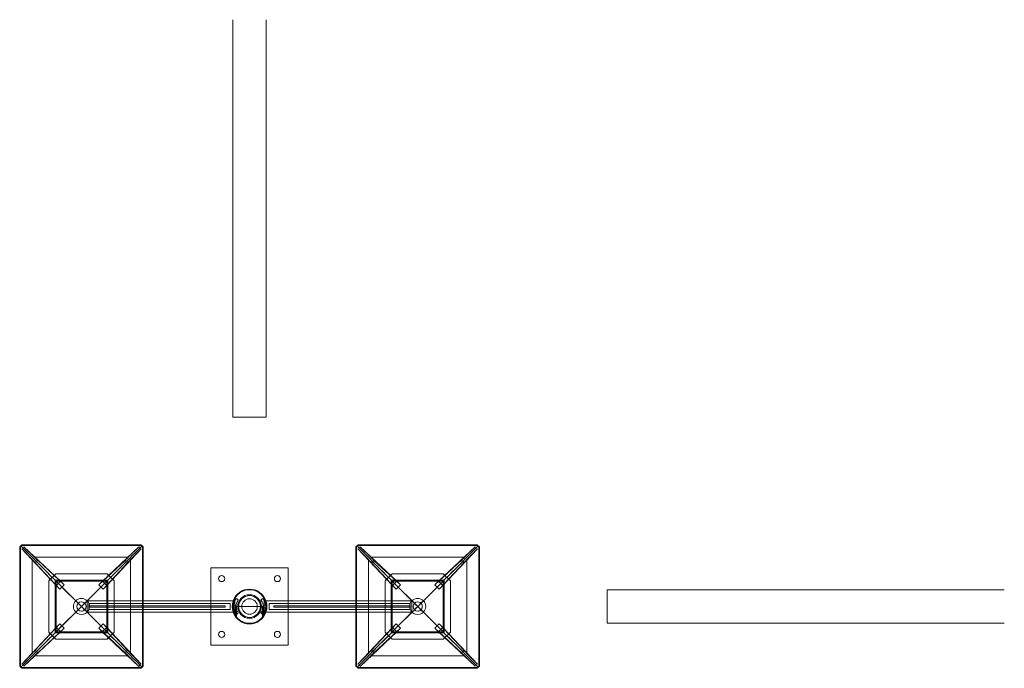
# Model space of a CAD drawing. Units: millimetres. Extents: x -741 to 6453, y -199 to 5910.
# Drawn here: x -741 to 2433, y -199 to 1890 of the extents above; entities that cross this region are included whole.
import ezdxf

# ---------------------------------------------------------------- set-up
doc = ezdxf.new("R2010")
doc.units = ezdxf.units.MM

# ---------------------------------------------------------------- blocks, each defined once
blk = doc.blocks.new('A$Cb29d241b')
at = {"color": 0, "linetype": 'Continuous', "lineweight": 0}
for p, q in [((-3738.7, -1492.5), (-3738.7, -212.5)), ((-3630.7, -212.5), (-3630.7, -1492.5)), ((-3738.7, -1492.5), (-3630.7, -1492.5)), ((-4420.5, -1905.5), (-4418.4, -1903.4)), ((-4034.8, -1903.4), (-4418.4, -1903.4)), ((-4034.8, -1903.4), (-4032.7, -1905.5)), ((-3336.6, -1905.5), (-3334.5, -1903.4)), ((-2950.9, -1903.4), (-3334.5, -1903.4)), ((-2950.9, -1903.4), (-2948.8, -1905.5)), ((-4425.6, -1910.6), (-4423.5, -1908.5)), ((-4425.6, -1910.6), (-4425.6, -2294.2)), ((-4423.5, -1908.5), (-4423.6, -2296.3)), ((-4422, -1907), (-4423.5, -1908.5)), ((-4420.5, -1905.5), (-4422, -1907)), ((-4414.6, -1914.4), (-4422, -1907)), ((-4032.7, -1905.5), (-4420.5, -1905.5)), ((-4414.6, -1914.4), (-4419.3, -1917)), ((-4419.3, -1917), (-4385.3, -1951.4)), ((-4308.2, -2035), (-4419.3, -1917)), ((-4412, -1909.8), (-4414.6, -1914.4)), ((-4294, -2020.9), (-4412, -1909.8)), ((-4377.6, -1943.7), (-4412, -1909.8)), ((-4041.2, -1909.8), (-4159.2, -2020.9)), ((-4034, -1917), (-4145.1, -2035.1)), ((-4041.2, -1909.8), (-4075.6, -1943.8)), ((-4068, -1951.4), (-4034, -1917)), ((-4038.6, -1914.4), (-4041.2, -1909.8)), ((-4031.2, -1907), (-4038.6, -1914.4)), ((-4034, -1917), (-4038.6, -1914.4)), ((-4031.2, -1907), (-4032.7, -1905.5)), ((-4029.7, -1908.5), (-4031.2, -1907)), ((-4029.7, -2296.3), (-4029.7, -1908.5)), ((-4029.7, -1908.5), (-4027.6, -1910.6)), ((-4027.6, -2084.4), (-4027.6, -1910.6)), ((-3341.7, -1910.6), (-3339.6, -1908.5)), ((-3341.7, -1910.6), (-3341.7, -2084.4)), ((-3338.1, -1907), (-3339.6, -1908.5)), ((-3339.6, -1908.5), (-3339.6, -2296.3)), ((-3336.6, -1905.5), (-3338.1, -1907)), ((-3330.7, -1914.4), (-3338.1, -1907)), ((-2948.8, -1905.5), (-3336.6, -1905.5)), ((-3330.7, -1914.4), (-3335.3, -1917)), ((-3335.3, -1917), (-3301.3, -1951.4)), ((-3224.2, -2035.1), (-3335.3, -1917)), ((-3328.1, -1909.8), (-3330.7, -1914.4)), ((-3210.1, -2020.9), (-3328.1, -1909.8)), ((-3293.7, -1943.8), (-3328.1, -1909.8)), ((-2957.3, -1909.8), (-3075.3, -2020.9)), ((-2950.1, -1917), (-3061.1, -2035)), ((-2957.3, -1909.8), (-2991.7, -1943.7)), ((-2984, -1951.4), (-2950.1, -1917)), ((-2954.7, -1914.4), (-2957.3, -1909.8)), ((-2947.3, -1907), (-2954.7, -1914.4)), ((-2950.1, -1917), (-2954.7, -1914.4)), ((-2947.3, -1907), (-2948.8, -1905.5)), ((-2945.8, -1908.5), (-2947.3, -1907)), ((-2945.8, -2296.3), (-2945.8, -1908.5)), ((-2945.8, -1908.5), (-2943.7, -1910.6)), ((-2943.7, -2294.2), (-2943.7, -1910.6)), ((-4385.3, -1951.4), (-4385.3, -2253.4)), ((-4075.6, -1943.8), (-4377.6, -1943.7)), ((-4375.4, -1961.3), (-4296.4, -2046.8)), ((-4282.3, -2032.6), (-4367.7, -1953.6)), ((-4085.5, -1953.7), (-4171, -2032.7)), ((-4156.8, -2046.8), (-4077.9, -1961.3)), ((-4068, -2253.4), (-4068, -1951.4)), ((-3301.3, -1951.4), (-3301.3, -2253.4)), ((-2991.7, -1943.7), (-3293.7, -1943.8)), ((-3291.4, -1961.3), (-3212.5, -2046.8)), ((-3198.3, -2032.7), (-3283.8, -1953.7)), ((-3001.6, -1953.6), (-3087, -2032.6)), ((-3072.9, -2046.8), (-2993.9, -1961.3)), ((-2984, -2253.4), (-2984, -1951.4)), ((-4331.9, -2019.8), (-4309.3, -1997.1)), ((-4309.3, -1997.1), (-4309.3, -1997.1)), ((-4144, -1997.1), (-4309.3, -1997.1)), ((-4309.3, -1997.1), (-4144, -1997.1)), ((-4144, -1997.1), (-4144, -1997.1)), ((-4144, -1997.1), (-4121.3, -2019.8)), ((-3809.7, -1977.4), (-3809.7, -2084.4)), ((-3559.7, -1977.4), (-3809.7, -1977.4)), ((-3559.7, -2084.4), (-3559.7, -1977.4)), ((-3248, -2019.8), (-3225.3, -1997.1)), ((-3225.3, -1997.1), (-3225.3, -1997.1)), ((-3225.3, -1997.1), (-3060.1, -1997.1)), ((-3060.1, -1997.1), (-3225.3, -1997.1)), ((-3060.1, -1997.1), (-3060.1, -1997.1)), ((-3060.1, -1997.1), (-3037.4, -2019.8)), ((-4331.9, -2185), (-4331.9, -2019.8)), ((-4311.7, -2187.4), (-4311.6, -2017.4)), ((-4311.6, -2017.4), (-4141.6, -2017.4)), ((-4308.6, -2020.5), (-4311.6, -2017.4)), ((-4308.6, -2020.5), (-4308.6, -2184.3)), ((-4226.6, -2102.4), (-4308.6, -2020.5)), ((-4144.7, -2020.5), (-4308.6, -2020.5)), ((-4308.2, -2035), (-4294, -2020.9)), ((-4294, -2020.9), (-4282.3, -2032.6)), ((-4144.7, -2020.5), (-4226.6, -2102.4)), ((-4171, -2032.7), (-4159.2, -2020.9)), ((-4159.2, -2020.9), (-4145.1, -2035.1)), ((-4141.6, -2017.4), (-4144.7, -2020.5)), ((-4144.7, -2184.3), (-4144.7, -2020.5)), ((-4141.6, -2017.4), (-4141.7, -2187.4)), ((-4121.3, -2019.8), (-4121.4, -2185)), ((-3248, -2185), (-3248, -2019.8)), ((-3227.7, -2187.4), (-3227.7, -2017.4)), ((-3227.7, -2017.4), (-3057.7, -2017.4)), ((-3224.6, -2020.5), (-3227.7, -2017.4)), ((-3224.6, -2020.5), (-3224.6, -2184.3)), ((-3142.7, -2102.4), (-3224.6, -2020.5)), ((-3060.8, -2020.5), (-3224.6, -2020.5)), ((-3224.2, -2035.1), (-3210.1, -2020.9)), ((-3210.1, -2020.9), (-3198.3, -2032.7)), ((-3060.8, -2020.5), (-3142.7, -2102.4)), ((-3087, -2032.6), (-3075.3, -2020.9)), ((-3075.3, -2020.9), (-3061.1, -2035)), ((-3057.7, -2017.4), (-3060.8, -2020.5)), ((-3060.7, -2184.3), (-3060.8, -2020.5)), ((-3057.7, -2017.4), (-3057.7, -2187.4)), ((-3037.4, -2019.8), (-3037.4, -2185)), ((-4296.4, -2046.8), (-4308.2, -2035)), ((-4282.3, -2032.6), (-4296.4, -2046.8)), ((-4156.8, -2046.8), (-4171, -2032.7)), ((-4145.1, -2035.1), (-4156.8, -2046.8)), ((-3212.5, -2046.8), (-3224.2, -2035.1)), ((-3198.3, -2032.7), (-3212.5, -2046.8)), ((-3072.9, -2046.8), (-3087, -2032.6)), ((-3061.1, -2035), (-3072.9, -2046.8)), ((-2531.5, -2048.4), (-2531.5, -2102.4)), ((-2531.5, -2048.4), (-1251.5, -2048.4)), ((-4207.9, -2084.4), (-3732.3, -2084.4)), ((-4207.9, -2084.4), (-4207.9, -2120.4)), ((-4202.6, -2092.4), (-4202.6, -2112.4)), ((-4202.6, -2092.4), (-3762.3, -2092.4)), ((-4027.6, -2120.4), (-4027.6, -2084.4)), ((-3809.7, -2084.4), (-3809.7, -2120.4)), ((-3760.2, -2092.4), (-3747.6, -2092.4)), ((-3747.6, -2112.4), (-3747.6, -2092.4)), ((-3732.3, -2084.4), (-3731.7, -2084.4)), ((-3731.7, -2120.4), (-3731.7, -2084.4)), ((-3722.2, -2080.5), (-3725.1, -2077.8)), ((-3644.2, -2077.8), (-3647.1, -2080.5)), ((-3637.6, -2084.4), (-3637.6, -2120.4)), ((-3637.6, -2084.4), (-3637, -2084.4)), ((-3637, -2084.4), (-3161.4, -2084.4)), ((-3621.7, -2092.4), (-3621.7, -2112.4)), ((-3621.7, -2092.4), (-3609.1, -2092.4)), ((-3607, -2092.4), (-3166.7, -2092.4)), ((-3559.7, -2120.4), (-3559.7, -2084.4)), ((-3341.7, -2084.4), (-3341.7, -2120.4)), ((-3166.7, -2112.4), (-3166.7, -2092.4)), ((-3161.4, -2120.4), (-3161.4, -2084.4)), ((-4226.6, -2102.4), (-4308.6, -2184.3)), ((-4226.6, -2102.4), (-4144.7, -2184.3)), ((-3732.3, -2120.4), (-4207.9, -2120.4)), ((-3762.3, -2112.4), (-4202.6, -2112.4)), ((-4200.8, -2104.9), (-4200.8, -2099.9)), ((-4200.8, -2099.9), (-3779.2, -2099.9)), ((-3779.2, -2104.9), (-4200.8, -2104.9)), ((-4027.7, -2294.3), (-4027.6, -2120.4)), ((-3809.7, -2120.4), (-3809.7, -2227.4)), ((-3777.2, -2099.9), (-3762.8, -2099.9)), ((-3762.8, -2104.9), (-3777.2, -2104.9)), ((-3762.8, -2099.9), (-3762.8, -2104.9)), ((-3747.6, -2112.4), (-3760.2, -2112.4)), ((-3728.5, -2098.4), (-3736.5, -2098.4)), ((-3728.5, -2106.4), (-3736.5, -2106.4)), ((-3731.7, -2120.4), (-3732.3, -2120.4)), ((-3729.7, -2132.3), (-3729.7, -2102.4)), ((-3729.7, -2102.4), (-3714.7, -2102.4)), ((-3726.7, -2102.4), (-3726.7, -2136.4)), ((-3725.1, -2127), (-3722.2, -2124.3)), ((-3654.7, -2102.4), (-3714.7, -2102.4)), ((-3654.7, -2102.4), (-3639.7, -2102.4)), ((-3647.1, -2124.3), (-3644.2, -2127)), ((-3642.7, -2136.4), (-3642.7, -2102.4)), ((-3632.8, -2098.4), (-3640.8, -2098.4)), ((-3632.8, -2106.4), (-3640.8, -2106.4)), ((-3639.7, -2132.3), (-3639.7, -2102.4)), ((-3637, -2120.4), (-3637.6, -2120.4)), ((-3161.4, -2120.4), (-3637, -2120.4)), ((-3609.1, -2112.4), (-3621.7, -2112.4)), ((-3166.7, -2112.4), (-3607, -2112.4)), ((-3606.5, -2099.9), (-3592.1, -2099.9)), ((-3606.5, -2104.9), (-3606.5, -2099.9)), ((-3592.1, -2104.9), (-3606.5, -2104.9)), ((-3590.1, -2099.9), (-3168.6, -2099.9)), ((-3168.6, -2104.9), (-3590.1, -2104.9)), ((-3559.7, -2227.4), (-3559.7, -2120.4)), ((-3341.7, -2120.4), (-3341.7, -2294.3)), ((-3224.6, -2184.3), (-3142.7, -2102.4)), ((-3168.6, -2099.9), (-3168.6, -2104.9)), ((-3060.7, -2184.3), (-3142.7, -2102.4)), ((-2531.5, -2102.4), (-2531.5, -2156.4)), ((-4296.4, -2158), (-4375.4, -2243.5)), ((-4308.2, -2169.8), (-4296.4, -2158)), ((-4296.4, -2158), (-4282.3, -2172.2)), ((-4171, -2172.2), (-4156.9, -2158.1)), ((-4077.9, -2243.5), (-4156.9, -2158.1)), ((-4156.9, -2158.1), (-4145.1, -2169.8)), ((-3212.5, -2158.1), (-3291.4, -2243.5)), ((-3224.2, -2169.8), (-3212.5, -2158.1)), ((-3212.5, -2158.1), (-3198.3, -2172.2)), ((-3087, -2172.2), (-3072.9, -2158)), ((-3072.9, -2158), (-3061.1, -2169.8)), ((-2993.9, -2243.5), (-3072.9, -2158)), ((-2531.5, -2156.4), (-1251.5, -2156.4)), ((-4419.3, -2287.8), (-4308.2, -2169.8)), ((-4412.1, -2295), (-4294, -2183.9)), ((-4367.7, -2251.2), (-4282.3, -2172.2)), ((-4331.9, -2185), (-4331.9, -2185)), ((-4309.3, -2207.7), (-4331.9, -2185)), ((-4308.6, -2184.3), (-4311.7, -2187.4)), ((-4141.7, -2187.4), (-4311.7, -2187.4)), ((-4308.6, -2184.3), (-4144.7, -2184.3)), ((-4294, -2183.9), (-4308.2, -2169.8)), ((-4282.3, -2172.2), (-4294, -2183.9)), ((-4171, -2172.2), (-4085.5, -2251.2)), ((-4159.3, -2183.9), (-4171, -2172.2)), ((-4145.1, -2169.8), (-4159.3, -2183.9)), ((-4159.3, -2183.9), (-4041.2, -2295.1)), ((-4145.1, -2169.8), (-4034, -2287.8)), ((-4144.7, -2184.3), (-4141.7, -2187.4)), ((-4121.4, -2185), (-4144, -2207.7)), ((-4121.4, -2185), (-4121.4, -2185)), ((-3335.3, -2287.8), (-3224.2, -2169.8)), ((-3328.1, -2295.1), (-3210.1, -2183.9)), ((-3283.8, -2251.2), (-3198.3, -2172.2)), ((-3225.3, -2207.7), (-3248, -2185)), ((-3248, -2185), (-3248, -2185)), ((-3227.7, -2187.4), (-3224.6, -2184.3)), ((-3057.7, -2187.4), (-3227.7, -2187.4)), ((-3224.6, -2184.3), (-3060.7, -2184.3)), ((-3210.1, -2183.9), (-3224.2, -2169.8)), ((-3198.3, -2172.2), (-3210.1, -2183.9)), ((-3075.3, -2183.9), (-3087, -2172.2)), ((-3087, -2172.2), (-3001.6, -2251.2)), ((-3061.1, -2169.8), (-3075.3, -2183.9)), ((-3075.3, -2183.9), (-2957.3, -2295)), ((-3061.1, -2169.8), (-2950, -2287.8)), ((-3057.7, -2187.4), (-3060.7, -2184.3)), ((-3037.4, -2185), (-3060, -2207.7)), ((-3037.4, -2185), (-3037.4, -2185)), ((-4309.3, -2207.7), (-4309.3, -2207.7)), ((-4309.3, -2207.7), (-4144, -2207.7)), ((-4144, -2207.7), (-4309.3, -2207.7)), ((-4144, -2207.7), (-4144, -2207.7)), ((-3060, -2207.7), (-3225.3, -2207.7)), ((-3225.3, -2207.7), (-3060, -2207.7)), ((-3225.3, -2207.7), (-3225.3, -2207.7)), ((-3060, -2207.7), (-3060, -2207.7)), ((-4385.3, -2253.4), (-4419.3, -2287.8)), ((-4034, -2287.8), (-4068, -2253.4)), ((-3809.7, -2227.4), (-3559.7, -2227.4)), ((-3301.3, -2253.4), (-3335.3, -2287.8)), ((-2950, -2287.8), (-2984, -2253.4)), ((-4412.1, -2295), (-4377.6, -2261.1)), ((-4377.6, -2261.1), (-4075.7, -2261.1)), ((-4075.7, -2261.1), (-4041.2, -2295.1)), ((-3328.1, -2295.1), (-3293.6, -2261.1)), ((-3293.6, -2261.1), (-2991.7, -2261.1)), ((-2991.7, -2261.1), (-2957.3, -2295)), ((-4423.6, -2296.3), (-4425.6, -2294.2)), ((-4423.6, -2296.3), (-4422.1, -2297.8)), ((-4414.7, -2290.4), (-4422.1, -2297.8)), ((-4422.1, -2297.8), (-4420.6, -2299.3)), ((-4418.5, -2301.4), (-4420.6, -2299.3)), ((-4420.6, -2299.3), (-4032.7, -2299.3)), ((-4419.3, -2287.8), (-4414.7, -2290.4)), ((-4418.5, -2301.4), (-4034.8, -2301.4)), ((-4414.7, -2290.4), (-4412.1, -2295)), ((-4041.2, -2295.1), (-4038.6, -2290.4)), ((-4038.6, -2290.4), (-4034, -2287.8)), ((-4038.6, -2290.4), (-4031.2, -2297.8)), ((-4032.7, -2299.3), (-4034.8, -2301.4)), ((-4032.7, -2299.3), (-4031.2, -2297.8)), ((-4031.2, -2297.8), (-4029.7, -2296.3)), ((-4027.7, -2294.3), (-4029.7, -2296.3)), ((-3339.6, -2296.3), (-3341.7, -2294.3)), ((-3339.6, -2296.3), (-3338.1, -2297.8)), ((-3338.1, -2297.8), (-3330.7, -2290.4)), ((-3338.1, -2297.8), (-3336.6, -2299.3)), ((-3334.5, -2301.4), (-3336.6, -2299.3)), ((-3336.6, -2299.3), (-2948.7, -2299.3)), ((-3335.3, -2287.8), (-3330.7, -2290.4)), ((-3334.5, -2301.4), (-2950.8, -2301.4)), ((-3330.7, -2290.4), (-3328.1, -2295.1)), ((-2957.3, -2295), (-2954.7, -2290.4)), ((-2954.7, -2290.4), (-2950, -2287.8)), ((-2947.3, -2297.8), (-2954.7, -2290.4)), ((-2948.7, -2299.3), (-2950.8, -2301.4)), ((-2948.7, -2299.3), (-2947.3, -2297.8)), ((-2947.3, -2297.8), (-2945.8, -2296.3)), ((-2943.7, -2294.2), (-2945.8, -2296.3))]:
    blk.add_line(p, q, dxfattribs=at)
for centre, radius, start, end in [((-3774.7, -2012.4), 10, 90, 270), ((-3774.7, -2012.4), 10, 270, 90), ((-3594.7, -2012.4), 10, 90, 270), ((-3594.7, -2012.4), 10, 270, 90), ((-3684.7, -2102.4), 56, 90, 161.2537), ((-3684.7, -2102.4), 54, 90, 160.5318), ((-3684.7, -2102.4), 56, 18.7523, 90), ((-3684.7, -2102.4), 54, 19.4742, 90), ((-4226.6, -2102.4), 26, 0.003, 180.003), ((-4226.6, -2102.4), 15, 89.997, 269.997), ((-4226.6, -2102.4), 15, 269.997, 89.997), ((-3684.7, -2102.4), 56, 161.2537, 198.7523), ((-3684.7, -2102.4), 54, 160.5318, 199.4742), ((-3698.2, -2102.4), 38.5, 140.6647, 219.3413), ((-3698.2, -2102.4), 30.5, 141.0517, 218.9542), ((-3726.5, -2079.3), 2, 47.5236, 140.6647), ((-3684.7, -2102.4), 38, 0, 180), ((-3723.5, -2082), 2, 321.0517, 47.5236), ((-3684.7, -2102.4), 35, 90, 270), ((-3684.7, -2102.4), 25, 90, 270), ((-3684.7, -2102.4), 25, 0, 180), ((-3684.7, -2102.4), 35, 270, 90), ((-3684.7, -2102.4), 25, 270, 90), ((-3645.8, -2082), 2, 132.4824, 218.9542), ((-3671.1, -2102.4), 30.5, 321.0517, 38.9542), ((-3642.8, -2079.3), 2, 39.3413, 132.4824), ((-3671.1, -2102.4), 38.5, 320.6647, 39.3413), ((-3684.7, -2102.4), 54, 340.5318, 19.4742), ((-3684.7, -2102.4), 56, 341.2537, 18.7523), ((-3142.7, -2102.4), 26, 0.003, 180.003), ((-3142.7, -2102.4), 15, 90.003, 270.003), ((-3142.7, -2102.4), 15, 270.003, 90.003), ((-4226.6, -2102.4), 26, 180.003, 0.003), ((-3684.7, -2102.4), 56, 198.7523, 270), ((-3684.7, -2102.4), 54, 199.4742, 270), ((-3684.7, -2102.4), 38, 180, 0), ((-3723.5, -2122.9), 2, 312.4824, 38.9542), ((-3684.7, -2102.4), 25, 180, 0), ((-3684.7, -2102.4), 54, 270, 340.5318), ((-3684.7, -2102.4), 56, 270, 341.2537), ((-3645.8, -2122.8), 2, 141.0517, 227.5236), ((-3142.7, -2102.4), 26, 180.003, 0.003), ((-3726.5, -2125.6), 2, 219.3413, 312.4824), ((-3642.8, -2125.6), 2, 227.5236, 320.6647), ((-3774.7, -2192.4), 10, 90, 270), ((-3774.7, -2192.4), 10, 270, 90), ((-3594.7, -2192.4), 10, 90, 270), ((-3594.7, -2192.4), 10, 270, 90)]:
    blk.add_arc(centre, radius, start, end, dxfattribs=at)
for centre, major_axis, start_param, end_param in [((-4431.6, -1916.5), (-13.3, -13.3), -2.957088, -2.365798), ((-4021.7, -1916.5), (13.3, -13.3), 2.367275, 2.957088), ((-3347.6, -1916.5), (-13.3, -13.3), -2.957088, -2.367275), ((-2937.8, -1916.5), (13.3, -13.3), 2.365798, 2.957088), ((-4412.5, -1897.5), (13.3, 13.3), 2.365783, 2.957074), ((-4040.7, -1897.5), (-13.3, 13.3), -2.957074, -2.36726), ((-3328.6, -1897.5), (13.3, 13.3), 2.36726, 2.957074), ((-2956.8, -1897.5), (-13.3, 13.3), -2.957074, -2.365783), ((-4226.6, -2102.5), (1671.3, -1671.5), 1.627058, 1.657682), ((-4226.7, -2102.5), (-1671.5, -1671.3), -1.657682, -1.627058), ((-3142.7, -2102.5), (1671.5, -1671.3), 1.627058, 1.657682), ((-3142.7, -2102.5), (-1671.3, -1671.5), -1.657682, -1.627058), ((-4226.6, -2102.4), (-310, 310), -1.630177, -1.570782), ((-4226.6, -2102.4), (-310, 310), -2.247924, -1.630177), ((-3142.7, -2102.4), (310, 310), 1.630086, 2.247924), ((-3142.7, -2102.4), (310, 310), 1.570782, 1.630086), ((-4226.6, -2102.4), (1671.5, 1671.3), 1.627043, 1.657671), ((-3142.7, -2102.4), (-1671.5, 1671.3), -1.657671, -1.627043), ((-4040.8, -2288.3), (-13.3, 13.3), -2.367049, -2.247924), ((-3328.5, -2288.3), (13.3, 13.3), 2.247924, 2.367049)]:
    blk.add_ellipse(centre, major_axis=major_axis, ratio=0.000007, start_param=start_param, end_param=end_param, dxfattribs=at)
at = {"color": 0, "linetype": 'Continuous', "lineweight": 0, "extrusion": (0, 0, -1)}
for centre, major_axis, start_param, end_param in [((-4412.5, -1916.5), (13.3, -13.3), -2.365798, -2.247939), ((-4226.6, -2102.4), (310, -310), -2.247939, -1.630082), ((-4226.6, -2102.4), (-310, -310), 1.630082, 2.247939), ((-4040.7, -1916.5), (-13.3, -13.3), 2.247939, 2.367275), ((-3328.6, -1916.5), (13.3, -13.3), -2.367275, -2.247939), ((-3142.7, -2102.4), (310, -310), -2.247939, -1.630173), ((-3142.7, -2102.4), (-310, -310), 1.630173, 2.247939), ((-2956.8, -1916.5), (-13.3, -13.3), 2.247939, 2.365798), ((-4226.6, -2102.4), (310, -310), -1.630082, -1.570796), ((-4226.6, -2102.4), (-310, -310), 1.570796, 1.630082), ((-3142.7, -2102.4), (310, -310), -1.630173, -1.570796), ((-3142.7, -2102.4), (-310, -310), 1.570796, 1.630173), ((-4226.6, -2102.4), (310, 310), -2.247924, -1.630177), ((-4226.6, -2102.4), (310, 310), -1.630177, -1.570781), ((-3142.7, -2102.4), (-310, 310), 1.570781, 1.630086), ((-3142.7, -2102.4), (-310, 310), 1.630086, 2.247924), ((-4226.7, -2102.4), (-1671.3, 1671.5), 1.627043, 1.657671), ((-3142.7, -2102.4), (1671.3, 1671.5), -1.657671, -1.627043), ((-4412.5, -2307.4), (13.3, -13.3), -2.957088, -2.367142), ((-4412.5, -2288.3), (13.3, 13.3), -2.367127, -2.247924), ((-4431.6, -2288.3), (-13.3, 13.3), 2.367127, 2.957074), ((-4021.7, -2288.3), (13.3, 13.3), -2.957074, -2.367049), ((-4040.8, -2307.4), (-13.3, -13.3), 2.367064, 2.957088), ((-3328.5, -2307.4), (13.3, -13.3), -2.957088, -2.367064), ((-3347.6, -2288.3), (-13.3, 13.3), 2.367049, 2.957074), ((-2937.7, -2288.3), (13.3, 13.3), -2.957074, -2.367127), ((-2956.8, -2288.3), (-13.3, 13.3), 2.247924, 2.367127), ((-2956.8, -2307.4), (-13.3, -13.3), 2.367142, 2.957088)]:
    blk.add_ellipse(centre, major_axis=major_axis, ratio=0.000007, start_param=start_param, end_param=end_param, dxfattribs=at)
at = {"color": 0, "linetype": 'Continuous', "lineweight": 0}
for points in [[(-4385.3, -1951.4), (-4383.6, -1953.1), (-4380.3, -1956.4), (-4377, -1959.7), (-4375.4, -1961.3)], [(-4367.7, -1953.6), (-4369.4, -1952), (-4372.7, -1948.7), (-4376, -1945.4), (-4377.6, -1943.7)], [(-4375.4, -1961.3), (-4374.8, -1960.7), (-4373.5, -1959.4), (-4372.3, -1958.1), (-4371.6, -1957.4)], [(-4371.6, -1957.4), (-4371, -1956.8), (-4369.7, -1955.5), (-4368.4, -1954.3), (-4367.7, -1953.6)], [(-4075.6, -1943.8), (-4077.3, -1945.4), (-4080.6, -1948.7), (-4083.9, -1952), (-4085.5, -1953.7)], [(-4085.5, -1953.7), (-4084.9, -1954.3), (-4083.6, -1955.5), (-4082.3, -1956.8), (-4081.6, -1957.4)], [(-4081.6, -1957.4), (-4081, -1958.1), (-4079.7, -1959.4), (-4078.5, -1960.7), (-4077.9, -1961.3)], [(-4077.9, -1961.3), (-4076.2, -1959.7), (-4072.9, -1956.4), (-4069.6, -1953.1), (-4068, -1951.4)], [(-3301.3, -1951.4), (-3299.7, -1953.1), (-3296.4, -1956.4), (-3293.1, -1959.7), (-3291.4, -1961.3)], [(-3283.8, -1953.7), (-3285.4, -1952), (-3288.7, -1948.7), (-3292, -1945.4), (-3293.7, -1943.8)], [(-3291.4, -1961.3), (-3290.8, -1960.7), (-3289.6, -1959.4), (-3288.3, -1958.1), (-3287.7, -1957.4)], [(-3287.7, -1957.4), (-3287, -1956.8), (-3285.7, -1955.5), (-3284.4, -1954.3), (-3283.8, -1953.7)], [(-2991.7, -1943.7), (-2993.3, -1945.4), (-2996.6, -1948.7), (-2999.9, -1952), (-3001.6, -1953.6)], [(-3001.6, -1953.6), (-3000.9, -1954.3), (-2999.6, -1955.5), (-2998.3, -1956.8), (-2997.7, -1957.4)], [(-2997.7, -1957.4), (-2997.1, -1958.1), (-2995.8, -1959.4), (-2994.6, -1960.7), (-2993.9, -1961.3)], [(-2993.9, -1961.3), (-2992.3, -1959.7), (-2989, -1956.4), (-2985.7, -1953.1), (-2984, -1951.4)], [(-4309.3, -1997.1), (-4311.1, -1999), (-4314.9, -2002.8), (-4318.7, -2006.6), (-4320.6, -2008.5)], [(-4132.7, -2008.5), (-4134.6, -2006.6), (-4138.3, -2002.8), (-4142.1, -1999), (-4144, -1997.1)], [(-3225.3, -1997.1), (-3227.2, -1999), (-3231, -2002.8), (-3234.8, -2006.6), (-3236.6, -2008.5)], [(-3048.7, -2008.5), (-3050.6, -2006.6), (-3054.4, -2002.8), (-3058.2, -1999), (-3060.1, -1997.1)], [(-4320.6, -2008.5), (-4322.5, -2010.3), (-4326.3, -2014.1), (-4330, -2017.9), (-4331.9, -2019.8)], [(-4121.3, -2019.8), (-4123.2, -2017.9), (-4127, -2014.1), (-4130.8, -2010.4), (-4132.7, -2008.5)], [(-3236.6, -2008.5), (-3238.5, -2010.4), (-3242.3, -2014.1), (-3246.1, -2017.9), (-3248, -2019.8)], [(-3037.4, -2019.8), (-3039.3, -2017.9), (-3043.1, -2014.1), (-3046.8, -2010.3), (-3048.7, -2008.5)], [(-4331.9, -2185), (-4330, -2186.9), (-4326.3, -2190.7), (-4322.5, -2194.5), (-4320.6, -2196.4)], [(-4132.7, -2196.4), (-4130.8, -2194.5), (-4127, -2190.7), (-4123.2, -2186.9), (-4121.4, -2185)], [(-3248, -2185), (-3246.1, -2186.9), (-3242.3, -2190.7), (-3238.5, -2194.5), (-3236.6, -2196.4)], [(-3048.7, -2196.4), (-3046.8, -2194.5), (-3043.1, -2190.7), (-3039.3, -2186.9), (-3037.4, -2185)], [(-4320.6, -2196.4), (-4318.7, -2198.3), (-4314.9, -2202), (-4311.2, -2205.8), (-4309.3, -2207.7)], [(-4144, -2207.7), (-4142.1, -2205.8), (-4138.4, -2202), (-4134.6, -2198.3), (-4132.7, -2196.4)], [(-3236.6, -2196.4), (-3234.7, -2198.3), (-3231, -2202), (-3227.2, -2205.8), (-3225.3, -2207.7)], [(-3060, -2207.7), (-3058.2, -2205.8), (-3054.4, -2202), (-3050.6, -2198.3), (-3048.7, -2196.4)], [(-4375.4, -2243.5), (-4377.1, -2245.2), (-4380.4, -2248.5), (-4383.7, -2251.8), (-4385.3, -2253.4)], [(-4377.6, -2261.1), (-4376, -2259.4), (-4372.7, -2256.1), (-4369.4, -2252.8), (-4367.7, -2251.2)], [(-4371.7, -2247.4), (-4372.3, -2246.8), (-4373.5, -2245.5), (-4374.8, -2244.2), (-4375.4, -2243.5)], [(-4367.7, -2251.2), (-4368.4, -2250.6), (-4369.7, -2249.3), (-4371, -2248), (-4371.7, -2247.4)], [(-4081.6, -2247.4), (-4082.3, -2248.1), (-4083.6, -2249.3), (-4084.9, -2250.6), (-4085.5, -2251.2)], [(-4085.5, -2251.2), (-4083.9, -2252.8), (-4080.6, -2256.1), (-4077.3, -2259.4), (-4075.7, -2261.1)], [(-4077.9, -2243.5), (-4078.5, -2244.2), (-4079.8, -2245.5), (-4081, -2246.8), (-4081.6, -2247.4)], [(-4068, -2253.4), (-4069.6, -2251.8), (-4072.9, -2248.5), (-4076.2, -2245.2), (-4077.9, -2243.5)], [(-3291.4, -2243.5), (-3293.1, -2245.2), (-3296.4, -2248.5), (-3299.7, -2251.8), (-3301.3, -2253.4)], [(-3293.6, -2261.1), (-3292, -2259.4), (-3288.7, -2256.1), (-3285.4, -2252.8), (-3283.8, -2251.2)], [(-3287.7, -2247.4), (-3288.3, -2246.8), (-3289.6, -2245.5), (-3290.8, -2244.2), (-3291.4, -2243.5)], [(-3283.8, -2251.2), (-3284.4, -2250.6), (-3285.7, -2249.3), (-3287, -2248.1), (-3287.7, -2247.4)], [(-2997.7, -2247.4), (-2998.3, -2248), (-2999.6, -2249.3), (-3000.9, -2250.6), (-3001.6, -2251.2)], [(-3001.6, -2251.2), (-2999.9, -2252.8), (-2996.6, -2256.1), (-2993.3, -2259.4), (-2991.7, -2261.1)], [(-2993.9, -2243.5), (-2994.5, -2244.2), (-2995.8, -2245.5), (-2997, -2246.8), (-2997.7, -2247.4)], [(-2984, -2253.4), (-2985.7, -2251.8), (-2989, -2248.5), (-2992.3, -2245.2), (-2993.9, -2243.5)]]:
    blk.add_open_spline(points, degree=3, dxfattribs=at)
for points, knots in [([(-3762.3, -2092.4), (-3762.2, -2092.4), (-3762, -2092.4), (-3761.8, -2092.4), (-3761.6, -2092.4), (-3761.3, -2092.4), (-3761.1, -2092.4), (-3760.7, -2092.4), (-3760.5, -2092.4), (-3760.4, -2092.4), (-3760.3, -2092.4), (-3760.2, -2092.4), (-3760.2, -2092.4), (-3760.2, -2092.4)], [-3.097853, -3.097853, -3.097853, -3.097853, -2.68095, -2.68095, -2.2704, -2.2704, -1.548927, -1.548927, -0.827453, -0.827453, -0.416904, -0.416904, 0, 0, 0, 0]), ([(-3609.1, -2092.4), (-3609.1, -2092.4), (-3609.1, -2092.4), (-3609, -2092.4), (-3608.9, -2092.4), (-3608.8, -2092.4), (-3608.6, -2092.4), (-3608.3, -2092.4), (-3608.1, -2092.4), (-3607.7, -2092.4), (-3607.6, -2092.4), (-3607.3, -2092.4), (-3607.1, -2092.4), (-3607, -2092.4)], [-3.097853, -3.097853, -3.097853, -3.097853, -2.68095, -2.68095, -2.2704, -2.2704, -1.548927, -1.548927, -0.827453, -0.827453, -0.416904, -0.416904, 0, 0, 0, 0]), ([(-3779.2, -2099.9), (-3779, -2099.9), (-3778.7, -2099.9), (-3778.3, -2099.9), (-3778.1, -2099.9), (-3777.7, -2099.9), (-3777.5, -2099.9), (-3777.3, -2099.9), (-3777.2, -2099.9), (-3777.2, -2099.9)], [-2.929441, -2.929441, -2.929441, -2.929441, -2.190738, -2.190738, -1.464721, -1.464721, -0.738704, -0.738704, 0, 0, 0, 0]), ([(-3777.2, -2104.9), (-3777.2, -2104.9), (-3777.3, -2104.9), (-3777.5, -2104.9), (-3777.7, -2104.9), (-3778.1, -2104.9), (-3778.3, -2104.9), (-3778.7, -2104.9), (-3779, -2104.9), (-3779.2, -2104.9)], [-2.929441, -2.929441, -2.929441, -2.929441, -2.190738, -2.190738, -1.464721, -1.464721, -0.738704, -0.738704, 0, 0, 0, 0]), ([(-3760.2, -2112.4), (-3760.2, -2112.4), (-3760.2, -2112.4), (-3760.3, -2112.4), (-3760.4, -2112.4), (-3760.5, -2112.4), (-3760.7, -2112.4), (-3761.1, -2112.4), (-3761.3, -2112.4), (-3761.6, -2112.4), (-3761.8, -2112.4), (-3762, -2112.4), (-3762.2, -2112.4), (-3762.3, -2112.4)], [-3.097853, -3.097853, -3.097853, -3.097853, -2.68095, -2.68095, -2.2704, -2.2704, -1.548927, -1.548927, -0.827453, -0.827453, -0.416904, -0.416904, 0, 0, 0, 0]), ([(-3607, -2112.4), (-3607.1, -2112.4), (-3607.3, -2112.4), (-3607.6, -2112.4), (-3607.7, -2112.4), (-3608.1, -2112.4), (-3608.3, -2112.4), (-3608.6, -2112.4), (-3608.8, -2112.4), (-3608.9, -2112.4), (-3609, -2112.4), (-3609.1, -2112.4), (-3609.1, -2112.4), (-3609.1, -2112.4)], [-3.097853, -3.097853, -3.097853, -3.097853, -2.68095, -2.68095, -2.2704, -2.2704, -1.548927, -1.548927, -0.827453, -0.827453, -0.416904, -0.416904, 0, 0, 0, 0]), ([(-3592.1, -2099.9), (-3592.1, -2099.9), (-3592, -2099.9), (-3591.8, -2099.9), (-3591.6, -2099.9), (-3591.3, -2099.9), (-3591, -2099.9), (-3590.6, -2099.9), (-3590.3, -2099.9), (-3590.1, -2099.9)], [-2.929441, -2.929441, -2.929441, -2.929441, -2.190738, -2.190738, -1.464721, -1.464721, -0.738704, -0.738704, 0, 0, 0, 0]), ([(-3590.1, -2104.9), (-3590.3, -2104.9), (-3590.6, -2104.9), (-3591, -2104.9), (-3591.3, -2104.9), (-3591.6, -2104.9), (-3591.8, -2104.9), (-3592, -2104.9), (-3592.1, -2104.9), (-3592.1, -2104.9)], [-2.929441, -2.929441, -2.929441, -2.929441, -2.190738, -2.190738, -1.464721, -1.464721, -0.738704, -0.738704, 0, 0, 0, 0])]:
    blk.add_open_spline(points, degree=3, knots=knots, dxfattribs=at)

msp = doc.modelspace()

# ---------------------------------------------------------------- block references
msp.add_blockref('A$Cb29d241b', (3684.7, 2102.4))

doc.saveas('drawing.dxf')
